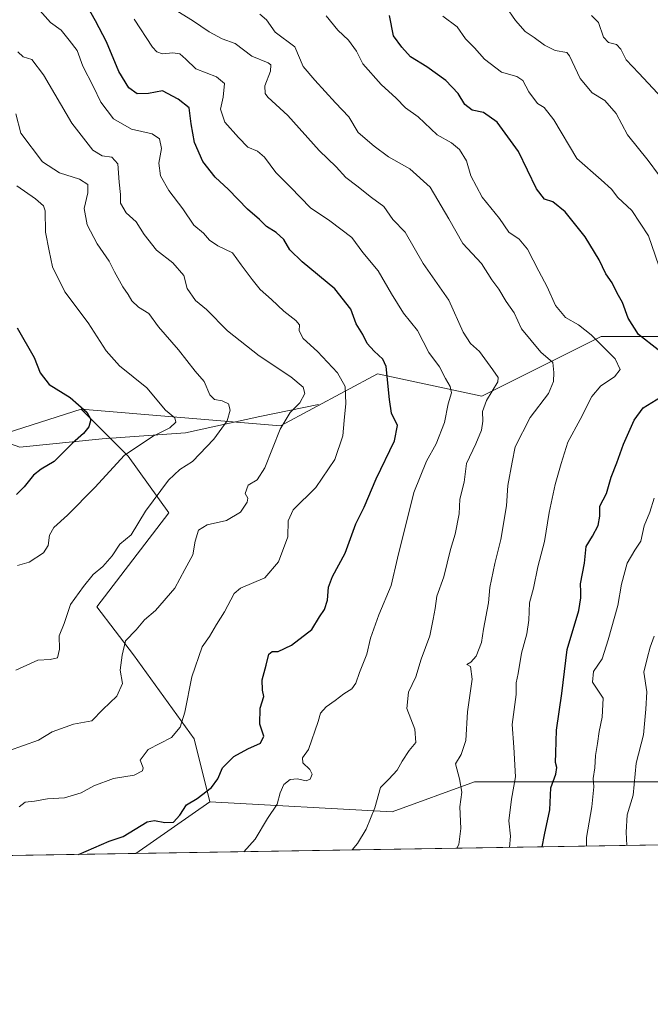
# Model space of a CAD drawing. Units: metres. Extents: x 611156 to 614642, y 4710815 to 4713183.
# Drawn here: x 614214 to 614422, y 4710815 to 4711139 of the extents above; entities that cross this region are included whole.
import ezdxf

# ---------------------------------------------------------------- set-up
doc = ezdxf.new("R2010")
doc.units = ezdxf.units.M
doc.header["$MEASUREMENT"] = 0
for name, color, linetype, lineweight in [('Arbolado forestal CxS', 92, 'Continuous', 0), ('Comarca CxS', 21, 'Continuous', 0), ('Comunidad Autónoma CxS', 142, 'Continuous', 0), ('Corriente natural lineal', 142, 'Continuous', 13), ('Curva de nivel maestra', 30, 'Continuous', 30), ('Curva de nivel normal', 30, 'Continuous', 0), ('Matorral CxS', 135, 'Continuous', 0), ('Municipio CxS', 4, 'Continuous', 0), ('Provincia CxS', 1, 'Continuous', 0)]:
    doc.layers.add(name, color=color, linetype=linetype, lineweight=lineweight)

msp = doc.modelspace()

# ---------------------------------------------------------------- linework, layer by layer
at = {"layer": 'Arbolado forestal CxS', "color": 92, "linetype": 'Continuous', "lineweight": 0, "extrusion": (0.01166376792535533, 0.008155576009492823, 0.9998987164196868), "elevation": 46285.06247875109, "flags": 128}
msp.add_lwpolyline([(614226.7729283659, 4710660.442228299), (614202.4549566874, 4710643.440262861)], dxfattribs=at)
at = {"layer": 'Arbolado forestal CxS', "color": 92, "linetype": 'Continuous', "lineweight": 0, "extrusion": (-0.01746020259683204, -0.0002834880893280433, 0.9998475188546407), "elevation": -11359.72809914311, "flags": 128}
msp.add_lwpolyline([(-4700271.615418052, 690555.0525917686), (-4700271.615418052, 689736.7736018669)], dxfattribs=at)
at = {"layer": 'Arbolado forestal CxS', "color": 92, "linetype": 'Continuous', "lineweight": 0}
for points in [[(614234.3419000005, 4711010.5713, 674.7543000000006), (614299.9885, 4711005.020099999, 688.6367000000029), (614331.9407000003, 4711022.2249, 698.5295999999944), (614366.3492999999, 4711014.851700001, 708.4241999999941), (614405.6754999999, 4711034.513499999, 721.3951999999991), (614469.5793000003, 4711034.5131, 739.4333000000044), (614501.5311000004, 4711046.803099999, 749.4502000000067), (614548.2301000003, 4711049.2597, 758.869000000006), (614560.5195000004, 4711091.0439, 765.5296999999993), (614592.4716999996, 4711118.0799, 776.4492000000029), (614609.6243000003, 4711138.775, 783.4766999999993)], [(613958.3517000005, 4711118.0833, 619.6168000000034), (614009.9654999999, 4711120.541099999, 630.390400000004), (614041.9172999999, 4711115.6249, 634.796199999997), (614086.1573000001, 4711066.467499999, 646.1379000000015), (614150.0608999999, 4711059.0941, 656.8300000000017), (614189.8831000002, 4711021.9507, 668.9579999999987), (614201.6749, 4711000.1055, 669.2399000000005), (614234.3419000005, 4711010.5713, 674.7543000000006), (614249.8504999997, 4710995.054300001, 679.7093000000023), (614263.2912999997, 4710976.4331, 686.4452000000019), (614239.5109000001, 4710945.3981, 686.8738000000012), (614251.5817, 4710929.6961, 690.1235000000015), (614271.5610999997, 4710901.948899999, 696.1138999999966), (614276.7308999998, 4710881.2599, 700.4020000000019), (614252.4161, 4710864.258400001, 700.824299999993), (613434.3696, 4710850.976500001, 686.5350999999937)], [(613958.3517000005, 4711118.0833, 619.6168000000034), (614009.9654999999, 4711120.541099999, 630.390400000004), (614041.9172999999, 4711115.6249, 634.796199999997), (614086.1573000001, 4711066.467499999, 646.1379000000015), (614150.0608999999, 4711059.0941, 656.8300000000017), (614189.8831000002, 4711021.9507, 668.9579999999987), (614201.6749, 4711000.1055, 669.2399000000005), (614234.3419000005, 4711010.5713, 674.7543000000006)], [(614440.0833000002, 4710887.809900001, 743.727899999998), (614363.8894999997, 4710887.8103, 715.6732000000048), (614336.8535000002, 4710877.973300001, 710.6897999999928), (614276.7308999998, 4710881.2599, 700.4020000000019), (614271.5610999997, 4710901.948899999, 696.1138999999966), (614251.5817, 4710929.6961, 690.1235000000015), (614239.5109000001, 4710945.3981, 686.8738000000012), (614263.2912999997, 4710976.4331, 686.4452000000019), (614249.8504999997, 4710995.054300001, 679.7093000000023), (614234.3419000005, 4711010.5713, 674.7543000000006), (614299.9885, 4711005.020099999, 688.6367000000029), (614331.9407000003, 4711022.2249, 698.5295999999944), (614366.3492999999, 4711014.851700001, 708.4241999999941), (614405.6754999999, 4711034.513499999, 721.3951999999991), (614469.5793000003, 4711034.5131, 739.4333000000044)], [(614234.3419000005, 4711010.5713, 674.7543000000006), (614249.8504999997, 4710995.054300001, 679.7093000000023), (614263.2912999997, 4710976.4331, 686.4452000000019), (614239.5109000001, 4710945.3981, 686.8738000000012), (614251.5817, 4710929.6961, 690.1235000000015), (614271.5610999997, 4710901.948899999, 696.1138999999966), (614276.7308999998, 4710881.2599, 700.4020000000019)], [(614234.3419000005, 4711010.5713, 674.7543000000006), (614249.8504999997, 4710995.054300001, 679.7093000000023), (614263.2912999997, 4710976.4331, 686.4452000000019), (614239.5109000001, 4710945.3981, 686.8738000000012), (614251.5817, 4710929.6961, 690.1235000000015), (614271.5610999997, 4710901.948899999, 696.1138999999966), (614276.7308999998, 4710881.2599, 700.4020000000019)], [(614276.7308999998, 4710881.2599, 700.4020000000019), (614336.8535000002, 4710877.973300001, 710.6897999999928), (614363.8894999997, 4710887.8103, 715.6732000000048), (614440.0833000002, 4710887.809900001, 743.727899999998), (614486.7818999998, 4710880.431500001, 763.3055000000023), (614523.6489000004, 4710897.646299999, 769.9303000000073), (614552.8772999998, 4710931.388699999, 770.5181000000011), (614555.6013000002, 4710934.533299999, 770.629700000005), (614582.6706999998, 4710931.5239, 778.7045999999973), (614599.8421, 4710929.6151, 783.9934000000068), (614613.0554999998, 4710930.496300001, 786.7246000000015)]]:
    msp.add_polyline3d(points, dxfattribs=at)
at = {"layer": 'Comarca CxS', "color": 21, "linetype": 'Continuous', "lineweight": 0, "flags": 128}
msp.add_lwpolyline([(611545.9829589465, 4710820.316275445), (611192.6800008359, 4710814.579982872), (611188.4874078912, 4711076.778557051), (611155.6900008359, 4713127.879982846), (612030.4371999995, 4713142.0899), (612030.5143322038, 4713142.09103515), (612641.0948517915, 4713152.009532884), (613144.1168007915, 4713160.180851163), (613933.8069885895, 4713173.008933455), (613959.2240814241, 4713173.421824149), (614575.940000862, 4713183.439982845), (614591.5825999993, 4712233.918099998), (614614.0500008619, 4710870.129982872), (612455.4008625436, 4710835.08175376)], close=True, dxfattribs=at)
at = {"layer": 'Comunidad Autónoma CxS', "color": 142, "linetype": 'Continuous', "lineweight": 0, "flags": 128}
msp.add_lwpolyline([(611545.9829589465, 4710820.316275445), (611192.6800008359, 4710814.579982872), (611188.4874078912, 4711076.778557051), (611155.6900008359, 4713127.879982846), (612030.4371999995, 4713142.0899), (612030.5143322038, 4713142.09103515), (612641.0948517915, 4713152.009532884), (613144.1168007915, 4713160.180851163), (613933.8069885895, 4713173.008933455), (613959.2240814241, 4713173.421824149), (614575.940000862, 4713183.439982845), (614591.5825999993, 4712233.918099998), (614614.0500008619, 4710870.129982872), (612455.4008625436, 4710835.08175376)], close=True, dxfattribs=at)
at = {"layer": 'Corriente natural lineal', "color": 142, "linetype": 'Continuous', "lineweight": 13}
msp.add_polyline3d([(614312.6001000004, 4711012.0701, 691.7097000000067), (614293.2701000003, 4711008.100099999, 686.4290999999939), (614268.7701000003, 4711002.780099999, 681.0777999999991), (614241.3201000001, 4711000.770099999, 676.1916000000056), (614214.1401000004, 4710998.040100001, 671.2177999999985), (614182.8000999996, 4711009.1601, 666.3113000000012), (614169.7200999996, 4711031.1801, 661.8513999999996), (614169.2759999996, 4711031.556, 661.6869000000006), (614167.1683, 4711038.499, 659.4554000000062), (614160.2083999999, 4711046.430000001, 657.7704999999987), (614153.4104000004, 4711051.6095, 655.3531999999977), (614141.7566999998, 4711055.979599999, 653.4842000000062), (614132.0453000005, 4711057.112600001, 651.2871000000014), (614124.4380000001, 4711056.1415, 650.6236000000063), (614107.4541999997, 4711055.7097, 649.2200000000012), (614094.2301000003, 4711058.1601, 648.1220999999932), (614064.1401000004, 4711081.0001, 641.2060999999958), (614047.7200999996, 4711104.4801, 635.7014000000054), (614044.1700999998, 4711108.370100001, 634.526199999993), (614030.9301000005, 4711117.0701, 631.712400000004), (614013.4600999998, 4711116.100099999, 628.7964999999967), (614002.5500999996, 4711111.3301, 626.9959999999992), (613978.1101000002, 4711110.5801, 623.033500000005), (613963.1401000004, 4711109.9301, 620.3350000000064)], dxfattribs=at)
at = {"layer": 'Curva de nivel maestra', "color": 30, "linetype": 'Continuous', "lineweight": 30, "flags": 128}
for points, elevation in [([(614233.4620000003, 4710863.9509), (614236.0499999998, 4710865.040100001), (614243.5800000001, 4710868.340100001), (614248.2000000002, 4710869.8201), (614256.1299999999, 4710874.700099999), (614258.4800000006, 4710875.140100001), (614261.9000000004, 4710874.450099999), (614264.79, 4710874.590100001), (614266.8700000001, 4710876.8201), (614269.0800000001, 4710880.2501), (614272.5999999996, 4710882.370100001), (614277.3600000005, 4710886.0001), (614279.3399999999, 4710888.780099999), (614280.8899999997, 4710892.450099999), (614284.6500000004, 4710896.1801), (614289.2999999998, 4710898.710100001), (614293.5, 4710900.540100001), (614294.5099999999, 4710902.890100001), (614293.2000000002, 4710906.8101), (614293.3899999997, 4710912.120100001), (614294.5800000001, 4710915.970100001), (614294.1100000005, 4710917.9901), (614293.9600000001, 4710921.4301), (614295.3200000003, 4710926.2301), (614296.2000000002, 4710929.850099999), (614297.3399999999, 4710930.700099999), (614299.2699999996, 4710930.710100001), (614303.6600000003, 4710932.800100001), (614310.3200000003, 4710938.040100001), (614312.8499999996, 4710942.120100001), (614314.5099999999, 4710944.600099999), (614315.5499999998, 4710947.700099999), (614315.8200000003, 4710951.9301), (614317.1500000004, 4710955.450099999), (614321.3799999999, 4710963.0801), (614324.8099999996, 4710972.7401), (614327.6500000004, 4710978.220100001), (614331.5099999999, 4710987.5701), (614337.54, 4711000.1501), (614338.5599999996, 4711005.140100001), (614336.6200000001, 4711009.200099999), (614335.9000000004, 4711013.670100001), (614334.8600000005, 4711024.530099999), (614333.7000000002, 4711027.030099999), (614330.9100000003, 4711029.6801), (614328.5300000003, 4711032.110099999), (614327.1299999999, 4711035.0801), (614324.9500000002, 4711038.670100001), (614323.1600000003, 4711043.440099999), (614317.9400000004, 4711050.1801), (614307.1500000004, 4711059.0701), (614303.1100000005, 4711063.020099999), (614301.1399999997, 4711066.440099999), (614298.6200000001, 4711068.7601), (614295.4100000003, 4711070.720100001), (614293.0999999996, 4711073.020099999), (614289.1600000003, 4711076.4101), (614282.9000000004, 4711082.860099999), (614278.4600000001, 4711086.9101), (614274.4900000002, 4711092.040100001), (614271.6699999999, 4711098.350099999), (614270.5800000001, 4711104.450099999), (614269.9500000002, 4711109.7401), (614266.3300000001, 4711112.610099999), (614261.1200000001, 4711115.370100001), (614256.54, 4711114.450099999), (614252.8099999996, 4711114.390100001), (614250.1100000005, 4711116.360099999), (614246.79, 4711121.7601), (614242.6699999999, 4711131.470100001), (614239.0899999999, 4711138.450099999), (614235.6600000003, 4711144.420100001)], 700), ([(614424.4500000002, 4711030.020099999), (614418.0099999999, 4711035.100099999), (614414.5700000003, 4711040.5001), (614412.6900000004, 4711045.6801), (614410.9800000006, 4711048.7601), (614409.25, 4711052.170100001), (614407.2599999999, 4711055.100099999), (614404.9800000006, 4711059.6601), (614400.3499999996, 4711067.3201), (614393.8600000005, 4711075.540100001), (614389.7400000002, 4711078.840100001), (614387.04, 4711079.690099999), (614384.3700000001, 4711083.130100001), (614378.4800000006, 4711095.4001), (614371.4600000001, 4711105.040100001), (614366.9000000004, 4711108.1801), (614363.2000000002, 4711108.950099999), (614360.8099999996, 4711110.8201), (614358.5499999998, 4711114.4801), (614354.4500000002, 4711118.700099999), (614348.2300000006, 4711123.2601), (614342.8499999996, 4711126.5601), (614340.0499999998, 4711129.7401), (614337.2400000002, 4711133.4801), (614335.9199999999, 4711140.1601)], 725), ([(614213.2699999996, 4711037.3101), (614218.9000000004, 4711027.5001), (614220.9100000003, 4711022.4801), (614223.8799999999, 4711018.640100001), (614230.7699999996, 4711014.380100001), (614236.2599999999, 4711009.5101), (614237.5199999996, 4711007.100099999), (614236.9100000003, 4711004.7301), (614235.1799999997, 4711002.4801), (614231.5300000003, 4710999.390100001), (614225.4299999997, 4710993.280099999), (614221.2000000002, 4710990.800100001), (614218.6600000003, 4710988.8201), (614215.6399999997, 4710984.940099999), (614213.0599999996, 4710982.450099999)], 675), ([(614386.2731999997, 4710866.432), (614386.9600000001, 4710870.3301), (614388.7199999997, 4710878.630100001), (614389.0700000003, 4710885.880100001), (614390.7199999997, 4710890.350099999), (614391.0099999999, 4710892.590100001), (614390.5899999999, 4710894.170100001), (614390.75, 4710897.3301), (614390.9199999999, 4710904.840100001), (614392.7100000001, 4710916.950099999), (614394.5199999996, 4710931.360099999), (614398.29, 4710944.2501), (614398.9800000006, 4710948.450099999), (614399.0199999996, 4710950.360099999), (614398.8799999999, 4710953.0601), (614400.2000000002, 4710959.780099999), (614400.7199999997, 4710965.3101), (614402.7599999999, 4710968.720100001), (614404.6799999997, 4710972.2501), (614405.2699999996, 4710975.2601), (614405.2000000002, 4710978.5701), (614407.4800000006, 4710982.780099999), (614409.0099999999, 4710988.130100001), (614410.8499999996, 4710992.8201), (614413.0099999999, 4710999.0601), (614416.4900000002, 4711006.9101), (614419.54, 4711011.020099999), (614425.2000000002, 4711014.520099999)], 725)]:
    msp.add_lwpolyline(points, dxfattribs=dict(at, elevation=elevation))
at = {"layer": 'Curva de nivel normal', "color": 30, "linetype": 'Continuous', "lineweight": 0, "flags": 128}
for points, elevation in [([(614219.9299999997, 4711142.840100001), (614224.2199999997, 4711137.800100001), (614227.7300000006, 4711135.3101), (614230.4500000002, 4711132.030099999), (614233.0599999996, 4711128.640100001), (614234.9400000004, 4711123.520099999), (614238.3600000005, 4711116.940099999), (614240.8600000005, 4711111.620100001), (614245.0599999996, 4711106.100099999), (614250.9900000002, 4711102.7501), (614257.7199999997, 4711101.1601), (614260.2199999997, 4711099.5801), (614260.8200000003, 4711096.4001), (614259.9699999997, 4711091.550100001), (614260.4600000001, 4711087.4101), (614263.2999999998, 4711082.4801), (614267.8700000001, 4711076.4901), (614271.4600000001, 4711071.140100001), (614274.6799999997, 4711068.5001), (614276.6399999997, 4711066.220100001), (614279.3700000001, 4711064.270099999), (614284.1900000004, 4711062.050100001), (614287.1299999999, 4711058.030099999), (614290.75, 4711053.2401), (614293.3300000001, 4711049.9001), (614297.1200000001, 4711046.6601), (614301.0899999999, 4711042.840100001), (614305.1100000005, 4711039.780099999), (614306.3399999999, 4711038.270099999), (614306.2100000001, 4711036.370100001), (614307.5, 4711033.780099999), (614312.2000000002, 4711029.540100001), (614318.8300000001, 4711022.5001), (614321.3700000001, 4711017.960100001), (614321.5700000003, 4711012.450099999), (614320.9600000001, 4711006.780099999), (614320.5899999999, 4711001.7401), (614317.9600000001, 4710993.950099999), (614311.7000000002, 4710984.7401), (614304.2599999999, 4710977.360099999), (614302.5499999998, 4710973.7401), (614302.4800000006, 4710968.520099999), (614299.3499999996, 4710960.2501), (614294.8700000001, 4710955.020099999), (614286.8099999996, 4710951.5601), (614284.8200000003, 4710949.870100001), (614281.5599999996, 4710943.860099999), (614279, 4710939.670100001), (614276.6900000004, 4710935.6601), (614274.2100000001, 4710932.280099999), (614270.8499999996, 4710922.450099999), (614268.5700000003, 4710910.720100001), (614266.9400000004, 4710905.840100001), (614264.1100000005, 4710902.390100001), (614256.4500000002, 4710898.5001), (614253.7699999996, 4710894.950099999), (614254.8200000003, 4710892.460100001), (614254.5700000003, 4710891.420100001), (614251.8700000001, 4710890.020099999), (614245.0300000003, 4710888.950099999), (614238.5199999996, 4710886.5601), (614234.3600000005, 4710884.2601), (614228.8799999999, 4710882.5701), (614223.2599999999, 4710882.2601), (614219.0199999996, 4710881.460100001), (614215.9600000001, 4710881.120100001), (614213.9000000004, 4710879.5801)], 695), ([(614323.682, 4710865.4155), (614325.4100000003, 4710867.530099999), (614328.25, 4710872.2401), (614331.0899999999, 4710879.280099999), (614332.9600000001, 4710886.020099999), (614335.75, 4710888.6801), (614338.5099999999, 4710891.720100001), (614340.0700000003, 4710894.6801), (614342.4400000004, 4710898.120100001), (614344.6200000001, 4710900.790100001), (614344.2800000003, 4710905.1601), (614341.7000000002, 4710911.950099999), (614342.1600000003, 4710917.4001), (614344.5800000001, 4710922.450099999), (614346.4199999999, 4710928.1801), (614349.2100000001, 4710935.860099999), (614350.29, 4710941.380100001), (614350.9600000001, 4710944.870100001), (614351.5700000003, 4710948.970100001), (614353.8499999996, 4710955.370100001), (614356, 4710964.300100001), (614357.54, 4710969.4101), (614358.9299999997, 4710976.120100001), (614359.1600000003, 4710980.870100001), (614360.4900000002, 4710986.450099999), (614361.3499999996, 4710992.630100001), (614364.4100000003, 4710999.0801), (614366.2400000002, 4711003.6601), (614366.7300000006, 4711006.640100001), (614366.54, 4711009.780099999), (614367.8600000005, 4711013.4001), (614371.6100000005, 4711019.5801), (614371.75, 4711020.970100001), (614370.0099999999, 4711023.520099999), (614365.5499999998, 4711029.530099999), (614362.5899999999, 4711032.170100001), (614360.2300000006, 4711035.860099999), (614355.5, 4711046.4001), (614347.04, 4711058.460100001), (614341.1299999999, 4711068.8201), (614337.0499999998, 4711072.960100001), (614334.0700000003, 4711077.3201), (614330, 4711080.2501), (614325.1799999997, 4711084.030099999), (614321.5300000003, 4711086.790100001), (614318.3700000001, 4711090.3201), (614312.7400000002, 4711095.690099999), (614302.4900000002, 4711107.2401), (614295.8899999997, 4711113.2401), (614295.0199999996, 4711114.420100001), (614294.9000000004, 4711116.960100001), (614296.7100000001, 4711121.8201), (614296.7999999998, 4711123.880100001), (614296.0199999996, 4711124.550100001), (614290.6299999999, 4711126.780099999), (614285.1299999999, 4711130.9301), (614280.8600000005, 4711132.4901), (614276.5700000003, 4711134.770099999), (614271.0899999999, 4711138.540100001), (614264.7699999996, 4711142.3101)], 709.9999999999999), ([(614358.1681000004, 4710865.975500001), (614358.8300000001, 4710867.2501), (614359.4000000004, 4710872.420100001), (614359.0800000001, 4710879.6501), (614359.7300000006, 4710884.420100001), (614358.9800000006, 4710888.780099999), (614357.6799999997, 4710893.780099999), (614359.5, 4710896.780099999), (614361.1200000001, 4710901.450099999), (614361.6900000004, 4710910.9101), (614363.1200000001, 4710921.600099999), (614362.6399999997, 4710925.790100001), (614361.4500000002, 4710926.520099999), (614362.75, 4710927.210100001), (614364.4699999997, 4710929.210100001), (614366.2800000003, 4710933.720100001), (614366.8600000005, 4710938.100099999), (614368.54, 4710946.780099999), (614369.04, 4710951.780099999), (614370.6200000001, 4710959.7301), (614372.6299999999, 4710967.5701), (614374.4699999997, 4710978.7301), (614374.9000000004, 4710985.4301), (614376.2999999998, 4710993.050100001), (614377.3200000003, 4710998.100099999), (614382.2599999999, 4711007.780099999), (614388.2699999996, 4711015.670100001), (614390.0199999996, 4711019.670100001), (614390.0999999996, 4711022.630100001), (614389.7999999998, 4711025.860099999), (614385.75, 4711029.3301), (614379.4699999997, 4711036.9801), (614376.9600000001, 4711042.2401), (614374.3700000001, 4711046.020099999), (614371.9900000002, 4711050.0101), (614369.5999999996, 4711053.120100001), (614366.2400000002, 4711058.520099999), (614360.0599999996, 4711065.0601), (614355.4400000004, 4711073.2401), (614349.2999999998, 4711083.600099999), (614342.5999999996, 4711089.710100001), (614335.6299999999, 4711093.5701), (614330.9199999999, 4711097.1801), (614325.6299999999, 4711101.6501), (614322.54, 4711106.8201), (614318.1399999997, 4711111.450099999), (614311.3099999996, 4711118.840100001), (614307.5, 4711123.380100001), (614304.7999999998, 4711129.800100001), (614298.29, 4711134.6501), (614295.4699999997, 4711138.720100001), (614293.2300000006, 4711140.5601)], 714.9999999999999), ([(614374.2199999997, 4711143.110099999), (614377.4500000002, 4711138.530099999), (614380.6100000005, 4711134.860099999), (614383.6500000004, 4711132.860099999), (614386.9800000006, 4711130.440099999), (614390.4800000006, 4711128.670100001), (614394.3200000003, 4711127.9801), (614395.29, 4711126.9101), (614398.7199999997, 4711119.460100001), (614402.6699999999, 4711114.6501), (614406.8300000001, 4711112.200099999), (614410.6200000001, 4711107.920100001), (614414.29, 4711100.880100001), (614421.2000000002, 4711092.450099999), (614428, 4711083.2301)], 735), ([(614287.9243000001, 4710864.834899999), (614291.6799999997, 4710868.9001), (614295.75, 4710875.780099999), (614298.8899999997, 4710880.450099999), (614299.8899999997, 4710884.2301), (614301.0800000001, 4710886.950099999), (614303.2199999997, 4710888.5701), (614305.6399999997, 4710888.790100001), (614308.4500000002, 4710888.170100001), (614309.7999999998, 4710888.690099999), (614310.4600000001, 4710890.3201), (614309.6600000003, 4710891.9101), (614307.4100000003, 4710894.0701), (614307.3200000003, 4710895.780099999), (614309.2199999997, 4710898.4901), (614312.4000000004, 4710907.6601), (614313.1900000004, 4710910.4801), (614315.0800000001, 4710912.5601), (614318.0599999996, 4710914.5601), (614320.9199999999, 4710916.800100001), (614323.5599999996, 4710918.4801), (614324.8200000003, 4710920.3201), (614326.0199999996, 4710923.850099999), (614328.4600000001, 4710929.9001), (614329.6799999997, 4710935.120100001), (614332.3799999999, 4710942.780099999), (614336.4800000006, 4710952.450099999), (614338.5800000001, 4710961.450099999), (614343.9600000001, 4710983.120100001), (614348.1100000005, 4710993.450099999), (614351.2999999998, 4710999.120100001), (614354.0899999999, 4711006.1601), (614355.2800000003, 4711012.2501), (614356.3200000003, 4711015.9001), (614355.9600000001, 4711017.960100001), (614354.3799999999, 4711020.670100001), (614352.4199999999, 4711024.450099999), (614348.8799999999, 4711029.2301), (614345.2100000001, 4711036.4901), (614340.5999999996, 4711042.1801), (614336.5499999998, 4711048.5001), (614332.2400000002, 4711056.0701), (614327.1299999999, 4711062.1601), (614323.5800000001, 4711067.090100001), (614316.3200000003, 4711072.600099999), (614309.8799999999, 4711076.800100001), (614303.3499999996, 4711083.600099999), (614298.4900000002, 4711088.5001), (614294.7599999999, 4711093.5601), (614292.4500000002, 4711095.5001), (614289.2199999997, 4711096.8301), (614286.2100000001, 4711100.0001), (614281.7100000001, 4711105.0701), (614280.29, 4711109.350099999), (614281.1900000004, 4711113.2301), (614281.6399999997, 4711117.7401), (614278.9900000002, 4711120.0101), (614272.1799999997, 4711122.640100001), (614268.8899999997, 4711125.8301), (614266.8700000001, 4711127.5001), (614264.54, 4711127.9101), (614261.2000000002, 4711127.520099999), (614259.25, 4711128.1601), (614257.8600000005, 4711129.710100001), (614251.8300000001, 4711138.940099999)], 705), ([(614375.4769000001, 4710866.2565), (614375.8300000001, 4710869.890100001), (614375.2400000002, 4710874.9801), (614376.0899999999, 4710882.120100001), (614377.4199999999, 4710889.450099999), (614376.8600000005, 4710899.2601), (614376.3300000001, 4710906.700099999), (614377.6200000001, 4710916.600099999), (614377.6500000004, 4710920.450099999), (614378.29, 4710923.450099999), (614379.4299999997, 4710930.220100001), (614381.2000000002, 4710936.540100001), (614381.8600000005, 4710941.030099999), (614382.04, 4710946.770099999), (614383.3300000001, 4710951.610099999), (614384.8600000005, 4710958.590100001), (614386.9500000002, 4710966.9901), (614388.5099999999, 4710976.5001), (614390.4699999997, 4710985.780099999), (614392.4900000002, 4710992.670100001), (614394.6900000004, 4710999.700099999), (614398.7599999999, 4711007.110099999), (614402.54, 4711014.7501), (614405.54, 4711018.2601), (614410.0700000003, 4711021.210100001), (614411.8899999997, 4711023.630100001), (614410.25, 4711027.1601), (614402.4100000003, 4711034.9901), (614398.2199999997, 4711038.340100001), (614393.9500000002, 4711040.700099999), (614390.5999999996, 4711044.720100001), (614387.9000000004, 4711050.8101), (614385.1100000005, 4711055.9901), (614381.4400000004, 4711063.2301), (614378.6399999997, 4711066.520099999), (614375.2699999996, 4711068.850099999), (614372.2000000002, 4711073.270099999), (614366.5099999999, 4711080.380100001), (614362.75, 4711087.340100001), (614361.3200000003, 4711092.3301), (614358.9500000002, 4711096.0601), (614356.3200000003, 4711098.2401), (614351.6799999997, 4711100.8301), (614345.4100000003, 4711106.770099999), (614341.2100000001, 4711109.7501), (614338.1399999997, 4711112.9101), (614333.2100000001, 4711117.460100001), (614327.1200000001, 4711124.290100001), (614325.1100000005, 4711128.380100001), (614322.4900000002, 4711132.040100001), (614318.8799999999, 4711135.3301), (614315.1100000005, 4711140.0701)], 720), ([(614425.7999999998, 4711054.5601), (614421.2599999999, 4711067.5801), (614415.7300000006, 4711075.9001), (614411.1600000003, 4711080.190099999), (614409.1100000005, 4711082.950099999), (614405.7199999997, 4711086.090100001), (614397.6600000003, 4711093.090100001), (614390.04, 4711105.8201), (614386.8799999999, 4711109.8201), (614384.6500000004, 4711111.1501), (614381.79, 4711115.040100001), (614379.8300000001, 4711118.7401), (614377.8499999996, 4711120.100099999), (614372.8700000001, 4711121.450099999), (614367.2000000002, 4711125.780099999), (614363.9100000003, 4711129.4901), (614360.9400000004, 4711132.520099999), (614358.1799999997, 4711136.4001), (614353.5300000003, 4711139.9901)], 730), ([(614425.7300000006, 4711112.9901), (614418.04, 4711121.210100001), (614413.9299999997, 4711125.5101), (614412.1900000004, 4711129.100099999), (614410.6799999997, 4711130.600099999), (614408.0599999996, 4711131.300100001), (614406.4199999999, 4711133.030099999), (614404.7999999998, 4711137.850099999), (614402.5099999999, 4711140.1501)], 740), ([(614210.4699999997, 4710898.050100001), (614220.3600000005, 4710901.600099999), (614224.8700000001, 4710904.290100001), (614231.8700000001, 4710906.790100001), (614237.8700000001, 4710907.950099999), (614241.54, 4710911.620100001), (614246.1699999999, 4710916.0701), (614248.0099999999, 4710920.2601), (614247.1900000004, 4710924.610099999), (614247.8600000005, 4710929.5801), (614249.0199999996, 4710934.210100001), (614252.4400000004, 4710937.880100001), (614255.2000000002, 4710941.220100001), (614258.8700000001, 4710944.200099999), (614265.2199999997, 4710951.590100001), (614268.4900000002, 4710957.780099999), (614271.1699999999, 4710962.5801), (614271.8799999999, 4710967.110099999), (614273, 4710970.7301), (614275.8700000001, 4710972.470100001), (614282.2599999999, 4710973.920100001), (614286.8399999999, 4710976.6501), (614289.0599999996, 4710979.890100001), (614289.2400000002, 4710981.220100001), (614288.3799999999, 4710982.790100001), (614289.3899999997, 4710985.520099999), (614292.3700000001, 4710987.220100001), (614294.8399999999, 4710991.2501), (614299.9400000004, 4711003.940099999), (614303.1799999997, 4711009.4301), (614306.4500000002, 4711012.620100001), (614308.04, 4711015.640100001), (614307.5199999996, 4711017.7601), (614303.4100000003, 4711021.220100001), (614293.0599999996, 4711028.140100001), (614282.6200000001, 4711036.380100001), (614275.6299999999, 4711043.360099999), (614272.0300000003, 4711046.270099999), (614269.2999999998, 4711050.2301), (614268.1699999999, 4711054.5801), (614264.54, 4711058.7501), (614259.1900000004, 4711062.840100001), (614255.0800000001, 4711068.0001), (614252.4699999997, 4711072.1801), (614249.1900000004, 4711075.140100001), (614247.2999999998, 4711078.3101), (614247.3300000001, 4711081.2601), (614246.9199999999, 4711085.2401), (614246.4800000006, 4711091.3101), (614244.5199999996, 4711093.4801), (614241.2400000002, 4711093.9901), (614238.2300000006, 4711095.840100001), (614231.3499999996, 4711104.7301), (614221.9600000001, 4711120.6601), (614218.0800000001, 4711125.6601), (614215.2599999999, 4711126.5101), (614213.5599999996, 4711128.140100001)], 690), ([(614212.8700000001, 4710924.5801), (614220.1100000005, 4710927.9101), (614224.1799999997, 4710928.140100001), (614226.5599999996, 4710928.6801), (614227.2699999996, 4710931.4801), (614227.1399999997, 4710935.850099999), (614228.7199999997, 4710939.920100001), (614230.8899999997, 4710946.2401), (614235.1600000003, 4710952.120100001), (614238.3200000003, 4710956.120100001), (614241.5099999999, 4710958.7401), (614244.5999999996, 4710962.280099999), (614247.1200000001, 4710966.0701), (614250.8099999996, 4710969.120100001), (614255.54, 4710976.950099999), (614263.1100000005, 4710987.130100001), (614266.8700000001, 4710990.6801), (614271.0999999996, 4710993.340100001), (614278.0199999996, 4711000.6801), (614282.4600000001, 4711006.690099999), (614283.4699999997, 4711010.1801), (614282.8799999999, 4711012.280099999), (614280.7800000003, 4711013.280099999), (614278.3200000003, 4711013.720100001), (614276.7599999999, 4711015.280099999), (614274.8899999997, 4711019.700099999), (614271.9100000003, 4711023.0601), (614266.4299999997, 4711030.0801), (614259.8099999996, 4711037.610099999), (614256.7000000002, 4711042.0101), (614253.25, 4711044.0701), (614251.0599999996, 4711046.1601), (614249.8899999997, 4711048.3301), (614248.1200000001, 4711050.840100001), (614245.3700000001, 4711055.720100001), (614243.5599999996, 4711059.220100001), (614239.6699999999, 4711065.020099999), (614236.3399999999, 4711071.2501), (614235.4000000004, 4711076.620100001), (614236.5300000003, 4711081.8201), (614236.5300000003, 4711084.530099999), (614233.79, 4711086.2601), (614227.1799999997, 4711088.370100001), (614221.6799999997, 4711092.020099999), (614214.5199999996, 4711101.390100001), (614212.8799999999, 4711107.780099999)], 685.0000000000001), ([(614213.4100000003, 4710959.110099999), (614217.2000000002, 4710960.210100001), (614221.9800000006, 4710963.270099999), (614223.4800000006, 4710965.600099999), (614223.9699999997, 4710969.040100001), (614225.3799999999, 4710971.5601), (614229.9199999999, 4710975.5801), (614238.8399999999, 4710984.700099999), (614248.7000000002, 4710995.4101), (614258.04, 4711001.690099999), (614263.5700000003, 4711004.4301), (614265.5800000001, 4711006.280099999), (614265.2699999996, 4711007.6801), (614262.1100000005, 4711010.190099999), (614255.9699999997, 4711017.550100001), (614246.9500000002, 4711024.8101), (614242.6600000003, 4711029.700099999), (614236.7100000001, 4711038.960100001), (614228.9400000004, 4711049.190099999), (614224.9699999997, 4711057.350099999), (614223.8200000003, 4711062.710100001), (614222.6600000003, 4711068.850099999), (614222.5199999996, 4711075.890100001), (614221.9199999999, 4711077.470100001), (614219.3499999996, 4711079.840100001), (614213.1699999999, 4711084.0701)], 680.0000000000001), ([(614400.7960999999, 4710866.6677), (614400.79, 4710869.450099999), (614402.5800000001, 4710879.550100001), (614403.2599999999, 4710886.190099999), (614403, 4710888.880100001), (614403.6299999999, 4710892.450099999), (614403.8399999999, 4710896.450099999), (614404.5, 4710900.450099999), (614404.9600000001, 4710904.450099999), (614406.0199999996, 4710909.120100001), (614406.3499999996, 4710915.360099999), (614402.7699999996, 4710920.630100001), (614403.1399999997, 4710924.120100001), (614406.0300000003, 4710928.280099999), (614407.9600000001, 4710934.540100001), (614411.1900000004, 4710945.9001), (614412.4199999999, 4710952.960100001), (614414.2800000003, 4710959.780099999), (614416.7999999998, 4710964.100099999), (614418.79, 4710967.110099999), (614419.7800000003, 4710972.120100001), (614421.6600000003, 4710976.6501), (614423.1100000005, 4710981.2401)], 730), ([(614423.1100000005, 4710935.780099999), (614421.8099999996, 4710932.120100001), (614420.8099999996, 4710928.470100001), (614419.7100000001, 4710923.9301), (614420.75, 4710917.450099999), (614420.3600000005, 4710911.7401), (614419.5599999996, 4710903.3101), (614417.2199999997, 4710894.0001), (614416.2100000001, 4710883.420100001), (614414.2400000002, 4710877.0001), (614413.9500000002, 4710871.2601), (614414.1655000001, 4710866.8847)], 735)]:
    msp.add_lwpolyline(points, dxfattribs=dict(at, elevation=elevation))
at = {"layer": 'Matorral CxS', "color": 135, "linetype": 'Continuous', "lineweight": 0, "extrusion": (0.01166376792535533, 0.008155576009492823, 0.9998987164196868), "elevation": 46285.06247875109, "flags": 128}
msp.add_lwpolyline([(614226.7729283659, 4710660.442228299), (614202.4549566874, 4710643.440262861)], dxfattribs=at)
at = {"layer": 'Matorral CxS', "color": 135, "linetype": 'Continuous', "lineweight": 0, "extrusion": (-0.247421448185211, -0.004017190245161589, 0.9688996280113163), "elevation": -170224.6318595383, "flags": 128}
msp.add_lwpolyline([(-4700271.627893391, 669688.7058588546), (-4700271.627893391, 669342.0512083708)], dxfattribs=at)
at = {"layer": 'Matorral CxS', "color": 135, "linetype": 'Continuous', "lineweight": 0}
for points in [[(614609.3794, 4711153.640000001, 787.9804000000004), (614609.6243000003, 4711138.775, 783.4766999999993), (614592.4716999996, 4711118.0799, 776.4492000000029), (614560.5195000004, 4711091.0439, 765.5296999999993), (614548.2301000003, 4711049.2597, 758.869000000006), (614501.5311000004, 4711046.803099999, 749.4502000000067), (614469.5793000003, 4711034.5131, 739.4333000000044), (614405.6754999999, 4711034.513499999, 721.3951999999991), (614366.3492999999, 4711014.851700001, 708.4241999999941), (614331.9407000003, 4711022.2249, 698.5295999999944), (614299.9885, 4711005.020099999, 688.6367000000029), (614234.3419000005, 4711010.5713, 674.7543000000006), (614201.6749, 4711000.1055, 669.2399000000005)], [(614234.3419000005, 4711010.5713, 674.7543000000006), (614299.9885, 4711005.020099999, 688.6367000000029), (614331.9407000003, 4711022.2249, 698.5295999999944), (614366.3492999999, 4711014.851700001, 708.4241999999941), (614405.6754999999, 4711034.513499999, 721.3951999999991), (614469.5793000003, 4711034.5131, 739.4333000000044), (614501.5311000004, 4711046.803099999, 749.4502000000067), (614548.2301000003, 4711049.2597, 758.869000000006), (614560.5195000004, 4711091.0439, 765.5296999999993), (614592.4716999996, 4711118.0799, 776.4492000000029), (614609.6243000003, 4711138.775, 783.4766999999993)], [(613958.3517000005, 4711118.0833, 619.6168000000034), (614009.9654999999, 4711120.541099999, 630.390400000004), (614041.9172999999, 4711115.6249, 634.796199999997), (614086.1573000001, 4711066.467499999, 646.1379000000015), (614150.0608999999, 4711059.0941, 656.8300000000017), (614189.8831000002, 4711021.9507, 668.9579999999987), (614201.6749, 4711000.1055, 669.2399000000005), (614234.3419000005, 4711010.5713, 674.7543000000006)], [(614276.7308999998, 4710881.2599, 700.4020000000019), (614336.8535000002, 4710877.973300001, 710.6897999999928), (614363.8894999997, 4710887.8103, 715.6732000000048), (614440.0833000002, 4710887.809900001, 743.727899999998), (614486.7818999998, 4710880.431500001, 763.3055000000023), (614523.6489000004, 4710897.646299999, 769.9303000000073), (614552.8772999998, 4710931.388699999, 770.5181000000011), (614555.6013000002, 4710934.533299999, 770.629700000005), (614582.6706999998, 4710931.5239, 778.7045999999973), (614599.8421, 4710929.6151, 783.9934000000068), (614613.0554999998, 4710930.496300001, 786.7246000000015)]]:
    msp.add_polyline3d(points, dxfattribs=at)
msp.add_polyline3d([(614613.0554999998, 4710930.496300001, 786.7246000000015), (614613.8081999999, 4710884.804500001, 791.3025000000052), (614609.5232999995, 4710884.804500001, 790.7378999999929), (614593.7169000005, 4710879.810900001, 788.2623000000021), (614588.2454000004, 4710869.710999999, 786.6054000000004), (614252.4161, 4710864.258400001, 700.824299999993), (614276.7308999998, 4710881.2599, 700.4020000000019), (614336.8535000002, 4710877.973300001, 710.6897999999928), (614363.8894999997, 4710887.8103, 715.6732000000048), (614440.0833000002, 4710887.809900001, 743.727899999998), (614486.7818999998, 4710880.431500001, 763.3055000000023), (614523.6489000004, 4710897.646299999, 769.9303000000073), (614552.8772999998, 4710931.388699999, 770.5181000000011), (614555.6013000002, 4710934.533299999, 770.629700000005), (614582.6706999998, 4710931.5239, 778.7045999999973), (614599.8421, 4710929.6151, 783.9934000000068)], close=True, dxfattribs=at)
at = {"layer": 'Municipio CxS', "color": 4, "linetype": 'Continuous', "lineweight": 0, "flags": 128}
msp.add_lwpolyline([(613144.1168007915, 4713160.180851163), (613933.8069885895, 4713173.008933455), (613959.2240814241, 4713173.421824149), (614575.940000862, 4713183.439982845), (614591.5825999993, 4712233.918099998), (614614.0500008619, 4710870.129982872), (612455.4008625436, 4710835.08175376)], dxfattribs=at)
at = {"layer": 'Provincia CxS', "color": 1, "linetype": 'Continuous', "lineweight": 0, "flags": 128}
msp.add_lwpolyline([(611545.9829589465, 4710820.316275445), (611192.6800008359, 4710814.579982872), (611188.4874078912, 4711076.778557051), (611155.6900008359, 4713127.879982846), (612030.4371999995, 4713142.0899), (612030.5143322038, 4713142.09103515), (612641.0948517915, 4713152.009532884), (613144.1168007915, 4713160.180851163), (613933.8069885895, 4713173.008933455), (613959.2240814241, 4713173.421824149), (614575.940000862, 4713183.439982845), (614591.5825999993, 4712233.918099998), (614614.0500008619, 4710870.129982872), (612455.4008625436, 4710835.08175376)], close=True, dxfattribs=at)

doc.saveas('drawing.dxf')
